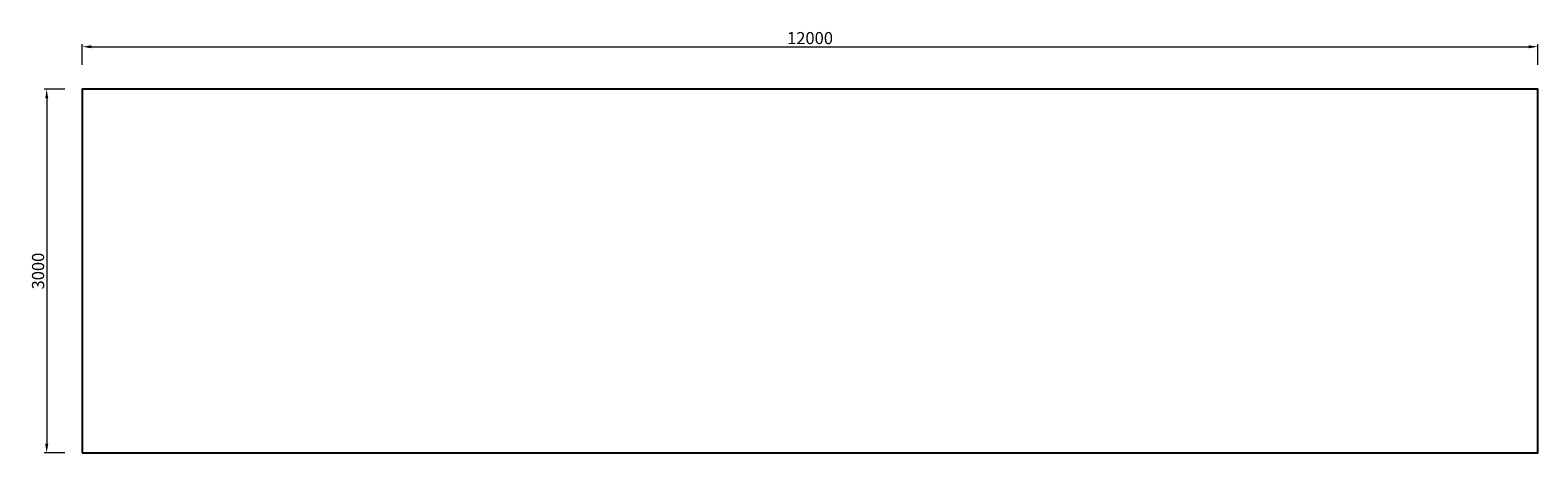
# Model space of a CAD drawing. Units: millimetres. Extents: x 2875 to 15304, y 2077 to 5565.
import ezdxf

# ---------------------------------------------------------------- set-up
doc = ezdxf.new("R2010")
doc.units = ezdxf.units.MM
doc.header["$PDMODE"] = 35
doc.header["$PDSIZE"] = 5
doc.styles.add('Modell', font='arial.ttf')
doc.dimstyles.new('rowa 1to50', dxfattribs={"dimtxt": 100, "dimasz": 75, "dimexe": 20, "dimexo": 20, "dimgap": 20, "dimtad": 1, "dimdec": 0, "dimzin": 0, "dimdsep": 46, "dimtxsty": 'Modell', "dimcen": 0.1, "dimclrd": 1, "dimclre": 1, "dimclrt": 1, "dimadec": 1, "dimazin": 0, "dimtfac": 1, "dimtdec": 0, "dimtmove": 0, "dimatfit": 3, "dimfxl": 150, "dimfxlon": 1, "dimtolj": 1, "dimtzin": 0, "dimlwd": 15, "dimlwe": 15, "dimarcsym": 1})

# ---------------------------------------------------------------- blocks, each defined once
blk = doc.blocks.new('*D67')
at = {"color": 1, "lineweight": 15, "transparency": 16777216}
for p, q in [((3304, 5278), (3304, 5448)), ((3379, 5428), (15229, 5428))]:
    blk.add_line(p, q, dxfattribs=at)
at = {"color": 1, "linetype": 'Continuous', "lineweight": 15, "transparency": 16777216}
blk.add_line((15304, 5278), (15304, 5448), dxfattribs=at)
at = {"color": 1, "transparency": 16777216}
for points in [[(3379, 5440), (3379, 5415), (3304, 5428)], [(15229, 5440), (15229, 5415), (15304, 5428)]]:
    blk.add_solid(points, dxfattribs=at)
at = {"layer": 'Defpoints', "color": 0, "transparency": 16777216}
for p in [(15304, 5428), (3304, 5077), (15304, 5077)]:
    blk.add_point(p, dxfattribs=at)
at = {"color": 1, "transparency": 16777216, "insert": (9304, 5499), "char_height": 100, "attachment_point": 5, "style": 'Modell'}
blk.add_mtext('\\A1;12000', dxfattribs=at)
blk = doc.blocks.new('*D68')
at = {"color": 1, "lineweight": 15, "transparency": 16777216}
for p, q in [((3161, 5077), (2991, 5077)), ((3011, 5002), (3011, 2152))]:
    blk.add_line(p, q, dxfattribs=at)
at = {"color": 1, "linetype": 'Continuous', "lineweight": 15, "transparency": 16777216}
blk.add_line((3161, 2077), (2991, 2077), dxfattribs=at)
at = {"color": 1, "transparency": 16777216}
for points in [[(2999, 5002), (3024, 5002), (3011, 5077)], [(2999, 2152), (3024, 2152), (3011, 2077)]]:
    blk.add_solid(points, dxfattribs=at)
at = {"layer": 'Defpoints', "color": 0, "transparency": 16777216}
for p in [(3304, 5077), (3011, 2077), (3304, 2077)]:
    blk.add_point(p, dxfattribs=at)
at = {"color": 1, "transparency": 16777216, "insert": (2940, 3577), "char_height": 100, "attachment_point": 5, "rotation": 90, "style": 'Modell'}
blk.add_mtext('\\A1;3000', dxfattribs=at)

msp = doc.modelspace()

# ---------------------------------------------------------------- linework, layer by layer
msp.add_lwpolyline([(3304, 2077.5), (15304, 2077.5), (15304, 5077.5), (3304, 5077.5)], close=True)

# ---------------------------------------------------------------- dimensions: what is measured, and where the dimension line sits
dim = msp.add_linear_dim(base=(15304, 5427.9), p1=(3304, 5077.5), p2=(15304, 5077.5), dimstyle='rowa 1to50')
dim.commit()
dim.dimension.update_dxf_attribs({"geometry": '*D67', "text_midpoint": (9304, 5499)})
dim = msp.add_linear_dim(base=(3011.5, 2077.5), p1=(3304, 5077.5), p2=(3304, 2077.5), angle=90, dimstyle='rowa 1to50')
dim.commit()
dim.dimension.update_dxf_attribs({"geometry": '*D68', "text_midpoint": (2940.4, 3577.5)})

doc.saveas('drawing.dxf')
